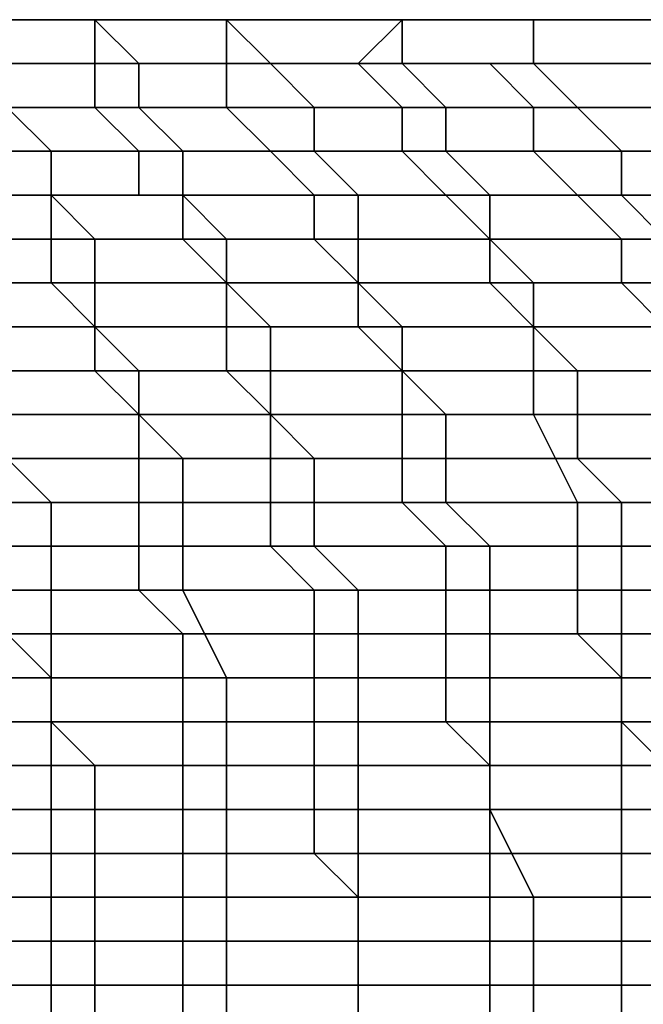
# Model space of a CAD drawing. Units: millimetres. Extents: x 80758 to 95849, y -48081 to -36375.
# Drawn here: x 85130 to 85187, y -41779 to -41690 of the extents above; entities that cross this region are included whole.
import ezdxf

# ---------------------------------------------------------------- set-up
doc = ezdxf.new("R2010")
doc.units = ezdxf.units.MM
doc.layers.add('МАФЫ НАШИ', color=7, linetype='Continuous', lineweight=25)
doc.layers.add('размер', color=7, linetype='Continuous')

# ---------------------------------------------------------------- blocks, each defined once
blk = doc.blocks.new('ротенго6767676')
at = {"layer": 'МАФЫ НАШИ', "lineweight": 25}
for points in [[(72920.277, 5239.159), (72916.291, 5243.146), (72904.332, 5243.146), (72908.318, 5239.159)], [(72916.291, 5243.146), (72916.291, 5239.159), (72904.332, 5239.159), (72904.332, 5243.146)], [(72920.277, 5239.159), (72916.291, 5243.146), (72904.332, 5243.146), (72908.318, 5239.159)], [(72916.291, 5243.146), (72916.291, 5239.159), (72904.332, 5239.159), (72904.332, 5243.146)], [(72932.237, 5239.159), (72928.25, 5243.146), (72916.291, 5243.146), (72920.277, 5239.159)], [(72928.25, 5243.146), (72928.25, 5239.159), (72916.291, 5239.159), (72916.291, 5243.146)], [(72932.237, 5239.159), (72928.25, 5243.146), (72916.291, 5243.146), (72920.277, 5239.159)], [(72928.25, 5243.146), (72928.25, 5239.159), (72916.291, 5239.159), (72916.291, 5243.146)], [(72944.196, 5239.159), (72944.196, 5243.146), (72928.25, 5243.146), (72932.237, 5239.159)], [(72944.196, 5243.146), (72940.209, 5239.159), (72928.25, 5239.159), (72928.25, 5243.146)], [(72944.196, 5239.159), (72944.196, 5243.146), (72928.25, 5243.146), (72932.237, 5239.159)], [(72944.196, 5243.146), (72940.209, 5239.159), (72928.25, 5239.159), (72928.25, 5243.146)], [(72956.155, 5243.146), (72956.155, 5239.159), (72940.209, 5239.159), (72944.196, 5243.146)], [(72956.155, 5243.146), (72956.155, 5239.159), (72940.209, 5239.159), (72944.196, 5243.146)], [(72956.155, 5239.159), (72956.155, 5243.146), (72944.196, 5243.146), (72944.196, 5239.159)], [(72956.155, 5239.159), (72956.155, 5243.146), (72944.196, 5243.146), (72944.196, 5239.159)], [(72972.101, 5239.159), (72968.114, 5243.146), (72956.155, 5243.146), (72956.155, 5239.159)], [(72968.114, 5243.146), (72968.114, 5239.159), (72956.155, 5239.159), (72956.155, 5243.146)], [(72972.101, 5239.159), (72968.114, 5243.146), (72956.155, 5243.146), (72956.155, 5239.159)], [(72968.114, 5243.146), (72968.114, 5239.159), (72956.155, 5239.159), (72956.155, 5243.146)], [(72900.345, 5239.159), (72916.291, 5239.159), (72916.291, 5235.173), (72904.332, 5235.173)], [(72916.291, 5239.159), (72900.345, 5239.159), (72904.332, 5239.159)], [(72900.345, 5239.159), (72916.291, 5239.159), (72916.291, 5235.173), (72904.332, 5235.173)], [(72916.291, 5239.159), (72900.345, 5239.159), (72904.332, 5239.159)], [(72920.277, 5235.173), (72920.277, 5239.159), (72908.318, 5239.159), (72908.318, 5235.173)], [(72920.277, 5235.173), (72920.277, 5239.159), (72908.318, 5239.159), (72908.318, 5235.173)], [(72916.291, 5239.159), (72928.25, 5239.159), (72928.25, 5235.173), (72916.291, 5235.173)], [(72916.291, 5239.159), (72928.25, 5239.159), (72928.25, 5235.173), (72916.291, 5235.173)], [(72936.223, 5235.173), (72932.237, 5239.159), (72920.277, 5239.159), (72920.277, 5235.173)], [(72936.223, 5235.173), (72932.237, 5239.159), (72920.277, 5239.159), (72920.277, 5235.173)], [(72928.25, 5239.159), (72940.209, 5239.159), (72944.196, 5235.173), (72928.25, 5235.173)], [(72928.25, 5239.159), (72940.209, 5239.159), (72944.196, 5235.173), (72928.25, 5235.173)], [(72948.182, 5235.173), (72944.196, 5239.159), (72932.237, 5239.159), (72936.223, 5235.173)], [(72948.182, 5235.173), (72944.196, 5239.159), (72932.237, 5239.159), (72936.223, 5235.173)], [(72940.209, 5239.159), (72952.169, 5239.159), (72956.155, 5235.173), (72944.196, 5235.173)], [(72956.155, 5239.159), (72952.169, 5239.159), (72940.209, 5239.159)], [(72940.209, 5239.159), (72952.169, 5239.159), (72956.155, 5235.173), (72944.196, 5235.173)], [(72956.155, 5239.159), (72952.169, 5239.159), (72940.209, 5239.159)], [(72960.141, 5235.173), (72956.155, 5239.159), (72944.196, 5239.159), (72948.182, 5235.173)], [(72960.141, 5235.173), (72956.155, 5239.159), (72944.196, 5239.159), (72948.182, 5235.173)], [(72952.169, 5239.159), (72968.114, 5239.159), (72968.114, 5235.173), (72956.155, 5235.173)], [(72968.114, 5239.159), (72952.169, 5239.159), (72956.155, 5239.159)], [(72952.169, 5239.159), (72968.114, 5239.159), (72968.114, 5235.173), (72956.155, 5235.173)], [(72968.114, 5239.159), (72952.169, 5239.159), (72956.155, 5239.159)], [(72972.101, 5235.173), (72972.101, 5239.159), (72956.155, 5239.159), (72960.141, 5235.173)], [(72972.101, 5235.173), (72972.101, 5239.159), (72956.155, 5239.159), (72960.141, 5235.173)], [(72912.304, 5231.186), (72908.318, 5235.173), (72896.359, 5235.173), (72896.359, 5231.186)], [(72912.304, 5231.186), (72908.318, 5235.173), (72896.359, 5235.173), (72896.359, 5231.186)], [(72904.332, 5235.173), (72916.291, 5235.173), (72920.277, 5231.186), (72908.318, 5231.186)], [(72904.332, 5235.173), (72916.291, 5235.173), (72920.277, 5231.186), (72908.318, 5231.186)], [(72924.264, 5231.186), (72920.277, 5235.173), (72908.318, 5235.173), (72912.304, 5231.186)], [(72924.264, 5231.186), (72920.277, 5235.173), (72908.318, 5235.173), (72912.304, 5231.186)], [(72916.291, 5235.173), (72928.25, 5235.173), (72932.237, 5231.186), (72920.277, 5231.186)], [(72916.291, 5235.173), (72928.25, 5235.173), (72932.237, 5231.186), (72920.277, 5231.186)], [(72936.223, 5231.186), (72936.223, 5235.173), (72920.277, 5235.173), (72924.264, 5231.186)], [(72936.223, 5231.186), (72936.223, 5235.173), (72920.277, 5235.173), (72924.264, 5231.186)], [(72928.25, 5235.173), (72944.196, 5235.173), (72944.196, 5231.186), (72932.237, 5231.186)], [(72928.25, 5235.173), (72944.196, 5235.173), (72944.196, 5231.186), (72932.237, 5231.186)], [(72948.182, 5231.186), (72948.182, 5235.173), (72936.223, 5235.173), (72936.223, 5231.186)], [(72948.182, 5231.186), (72948.182, 5235.173), (72936.223, 5235.173), (72936.223, 5231.186)], [(72944.196, 5235.173), (72956.155, 5235.173), (72956.155, 5231.186), (72944.196, 5231.186)], [(72944.196, 5235.173), (72956.155, 5235.173), (72956.155, 5231.186), (72944.196, 5231.186)], [(72964.128, 5231.186), (72960.141, 5235.173), (72948.182, 5235.173), (72948.182, 5231.186)], [(72964.128, 5231.186), (72960.141, 5235.173), (72948.182, 5235.173), (72948.182, 5231.186)], [(72956.155, 5235.173), (72968.114, 5235.173), (72972.101, 5231.186), (72956.155, 5231.186)], [(72956.155, 5235.173), (72968.114, 5235.173), (72972.101, 5231.186), (72956.155, 5231.186)], [(72976.087, 5231.186), (72972.101, 5235.173), (72960.141, 5235.173), (72964.128, 5231.186)], [(72976.087, 5231.186), (72972.101, 5235.173), (72960.141, 5235.173), (72964.128, 5231.186)], [(72912.304, 5227.2), (72912.304, 5231.186), (72896.359, 5231.186), (72900.345, 5227.2)], [(72912.304, 5227.2), (72912.304, 5231.186), (72896.359, 5231.186), (72900.345, 5227.2)], [(72908.318, 5231.186), (72920.277, 5231.186), (72920.277, 5227.2), (72908.318, 5227.2)], [(72908.318, 5231.186), (72920.277, 5231.186), (72920.277, 5227.2), (72908.318, 5227.2)], [(72924.264, 5227.2), (72924.264, 5231.186), (72912.304, 5231.186), (72912.304, 5227.2)], [(72924.264, 5227.2), (72924.264, 5231.186), (72912.304, 5231.186), (72912.304, 5227.2)], [(72920.277, 5231.186), (72932.237, 5231.186), (72936.223, 5227.2), (72920.277, 5227.2)], [(72920.277, 5231.186), (72932.237, 5231.186), (72936.223, 5227.2), (72920.277, 5227.2)], [(72940.209, 5227.2), (72936.223, 5231.186), (72924.264, 5231.186), (72924.264, 5227.2)], [(72940.209, 5227.2), (72936.223, 5231.186), (72924.264, 5231.186), (72924.264, 5227.2)], [(72932.237, 5231.186), (72944.196, 5231.186), (72948.182, 5227.2), (72936.223, 5227.2)], [(72932.237, 5231.186), (72944.196, 5231.186), (72948.182, 5227.2), (72936.223, 5227.2)], [(72952.169, 5227.2), (72948.182, 5231.186), (72936.223, 5231.186), (72940.209, 5227.2)], [(72952.169, 5227.2), (72948.182, 5231.186), (72936.223, 5231.186), (72940.209, 5227.2)], [(72944.196, 5231.186), (72956.155, 5231.186), (72960.141, 5227.2), (72948.182, 5227.2)], [(72944.196, 5231.186), (72956.155, 5231.186), (72960.141, 5227.2), (72948.182, 5227.2)], [(72964.128, 5227.2), (72964.128, 5231.186), (72948.182, 5231.186), (72952.169, 5227.2)], [(72964.128, 5227.2), (72964.128, 5231.186), (72948.182, 5231.186), (72952.169, 5227.2)], [(72956.155, 5231.186), (72972.101, 5231.186), (72972.101, 5227.2), (72960.141, 5227.2)], [(72956.155, 5231.186), (72972.101, 5231.186), (72972.101, 5227.2), (72960.141, 5227.2)], [(72976.087, 5227.2), (72976.087, 5231.186), (72964.128, 5231.186), (72964.128, 5227.2)], [(72976.087, 5227.2), (72976.087, 5231.186), (72964.128, 5231.186), (72964.128, 5227.2)], [(72896.359, 5227.2), (72912.304, 5227.2), (72912.304, 5223.214), (72900.345, 5223.214), (72896.359, 5227.2), (72908.318, 5227.2), (72912.304, 5227.2)], [(72896.359, 5227.2), (72912.304, 5227.2), (72912.304, 5223.214), (72900.345, 5223.214), (72896.359, 5227.2), (72908.318, 5227.2), (72912.304, 5227.2)], [(72916.291, 5223.214), (72912.304, 5227.2), (72900.345, 5227.2), (72900.345, 5223.214)], [(72916.291, 5223.214), (72912.304, 5227.2), (72900.345, 5227.2), (72900.345, 5223.214)], [(72908.318, 5227.2), (72920.277, 5227.2), (72924.264, 5227.2), (72912.304, 5227.2)], [(72908.318, 5227.2), (72920.277, 5227.2), (72924.264, 5227.2), (72912.304, 5227.2)], [(72928.25, 5223.214), (72924.264, 5227.2), (72912.304, 5227.2), (72916.291, 5223.214)], [(72912.304, 5227.2), (72924.264, 5227.2), (72924.264, 5223.214), (72912.304, 5223.214)], [(72928.25, 5223.214), (72924.264, 5227.2), (72912.304, 5227.2), (72916.291, 5223.214)], [(72912.304, 5227.2), (72924.264, 5227.2), (72924.264, 5223.214), (72912.304, 5223.214)], [(72920.277, 5227.2), (72936.223, 5227.2), (72924.264, 5227.2)], [(72920.277, 5227.2), (72936.223, 5227.2), (72924.264, 5227.2)], [(72940.209, 5223.214), (72940.209, 5227.2), (72924.264, 5227.2), (72928.25, 5223.214)], [(72924.264, 5227.2), (72936.223, 5227.2), (72936.223, 5223.214), (72924.264, 5223.214)], [(72940.209, 5223.214), (72940.209, 5227.2), (72924.264, 5227.2), (72928.25, 5223.214)], [(72924.264, 5227.2), (72936.223, 5227.2), (72936.223, 5223.214), (72924.264, 5223.214)], [(72936.223, 5227.2), (72948.182, 5227.2), (72952.169, 5223.214), (72936.223, 5223.214), (72936.223, 5227.2), (72948.182, 5227.2)], [(72936.223, 5227.2), (72948.182, 5227.2), (72952.169, 5223.214), (72936.223, 5223.214), (72936.223, 5227.2), (72948.182, 5227.2)], [(72952.169, 5223.214), (72952.169, 5227.2), (72940.209, 5227.2), (72940.209, 5223.214)], [(72952.169, 5223.214), (72952.169, 5227.2), (72940.209, 5227.2), (72940.209, 5223.214)], [(72948.182, 5227.2), (72960.141, 5227.2), (72964.128, 5223.214), (72952.169, 5223.214), (72948.182, 5227.2), (72960.141, 5227.2)], [(72948.182, 5227.2), (72960.141, 5227.2), (72964.128, 5223.214), (72952.169, 5223.214), (72948.182, 5227.2), (72960.141, 5227.2)], [(72968.114, 5223.214), (72964.128, 5227.2), (72952.169, 5227.2), (72952.169, 5223.214)], [(72968.114, 5223.214), (72964.128, 5227.2), (72952.169, 5227.2), (72952.169, 5223.214)], [(72960.141, 5227.2), (72976.087, 5227.2), (72976.087, 5223.214), (72964.128, 5223.214), (72960.141, 5227.2), (72972.101, 5227.2), (72976.087, 5227.2)], [(72960.141, 5227.2), (72976.087, 5227.2), (72976.087, 5223.214), (72964.128, 5223.214), (72960.141, 5227.2), (72972.101, 5227.2), (72976.087, 5227.2)], [(72980.074, 5223.214), (72976.087, 5227.2), (72964.128, 5227.2), (72968.114, 5223.214)], [(72980.074, 5223.214), (72976.087, 5227.2), (72964.128, 5227.2), (72968.114, 5223.214)], [(72916.291, 5219.227), (72916.291, 5223.214), (72900.345, 5223.214), (72904.332, 5219.227)], [(72900.345, 5223.214), (72912.304, 5223.214), (72912.304, 5219.227), (72900.345, 5219.227)], [(72916.291, 5219.227), (72916.291, 5223.214), (72900.345, 5223.214), (72904.332, 5219.227)], [(72900.345, 5223.214), (72912.304, 5223.214), (72912.304, 5219.227), (72900.345, 5219.227)], [(72912.304, 5223.214), (72924.264, 5223.214), (72928.25, 5219.227), (72912.304, 5219.227)], [(72912.304, 5223.214), (72924.264, 5223.214), (72928.25, 5219.227), (72912.304, 5219.227)], [(72928.25, 5219.227), (72928.25, 5223.214), (72916.291, 5223.214), (72916.291, 5219.227)], [(72928.25, 5219.227), (72928.25, 5223.214), (72916.291, 5223.214), (72916.291, 5219.227)], [(72924.264, 5223.214), (72936.223, 5223.214), (72940.209, 5219.227), (72928.25, 5219.227)], [(72924.264, 5223.214), (72936.223, 5223.214), (72940.209, 5219.227), (72928.25, 5219.227)], [(72940.209, 5219.227), (72940.209, 5223.214), (72928.25, 5223.214), (72928.25, 5219.227)], [(72940.209, 5219.227), (72940.209, 5223.214), (72928.25, 5223.214), (72928.25, 5219.227)], [(72936.223, 5223.214), (72952.169, 5223.214), (72952.169, 5219.227), (72940.209, 5219.227)], [(72936.223, 5223.214), (72952.169, 5223.214), (72952.169, 5219.227), (72940.209, 5219.227)], [(72956.155, 5219.227), (72952.169, 5223.214), (72940.209, 5223.214), (72940.209, 5219.227)], [(72956.155, 5219.227), (72952.169, 5223.214), (72940.209, 5223.214), (72940.209, 5219.227)], [(72968.114, 5219.227), (72968.114, 5223.214), (72952.169, 5223.214), (72956.155, 5219.227)], [(72952.169, 5223.214), (72964.128, 5223.214), (72964.128, 5219.227), (72952.169, 5219.227)], [(72968.114, 5219.227), (72968.114, 5223.214), (72952.169, 5223.214), (72956.155, 5219.227)], [(72952.169, 5223.214), (72964.128, 5223.214), (72964.128, 5219.227), (72952.169, 5219.227)], [(72964.128, 5223.214), (72976.087, 5223.214), (72980.074, 5219.227), (72964.128, 5219.227)], [(72964.128, 5223.214), (72976.087, 5223.214), (72980.074, 5219.227), (72964.128, 5219.227)], [(72900.345, 5219.227), (72912.304, 5219.227), (72916.291, 5215.241), (72904.332, 5215.241)], [(72900.345, 5219.227), (72912.304, 5219.227), (72916.291, 5215.241), (72904.332, 5215.241)], [(72916.291, 5215.241), (72916.291, 5219.227), (72904.332, 5219.227), (72904.332, 5215.241)], [(72916.291, 5215.241), (72916.291, 5219.227), (72904.332, 5219.227), (72904.332, 5215.241)], [(72912.304, 5219.227), (72928.25, 5219.227), (72928.25, 5215.241), (72916.291, 5215.241)], [(72912.304, 5219.227), (72928.25, 5219.227), (72928.25, 5215.241), (72916.291, 5215.241)], [(72932.237, 5215.241), (72928.25, 5219.227), (72916.291, 5219.227), (72916.291, 5215.241)], [(72932.237, 5215.241), (72928.25, 5219.227), (72916.291, 5219.227), (72916.291, 5215.241)], [(72944.196, 5215.241), (72940.209, 5219.227), (72928.25, 5219.227), (72932.237, 5215.241)], [(72928.25, 5219.227), (72940.209, 5219.227), (72940.209, 5215.241), (72928.25, 5215.241)], [(72944.196, 5215.241), (72940.209, 5219.227), (72928.25, 5219.227), (72932.237, 5215.241)], [(72928.25, 5219.227), (72940.209, 5219.227), (72940.209, 5215.241), (72928.25, 5215.241)], [(72956.155, 5215.241), (72956.155, 5219.227), (72940.209, 5219.227), (72944.196, 5215.241)], [(72940.209, 5219.227), (72952.169, 5219.227), (72956.155, 5215.241), (72940.209, 5215.241)], [(72956.155, 5215.241), (72956.155, 5219.227), (72940.209, 5219.227), (72944.196, 5215.241)], [(72940.209, 5219.227), (72952.169, 5219.227), (72956.155, 5215.241), (72940.209, 5215.241)], [(72952.169, 5219.227), (72964.128, 5219.227), (72968.114, 5215.241), (72956.155, 5215.241)], [(72952.169, 5219.227), (72964.128, 5219.227), (72968.114, 5215.241), (72956.155, 5215.241)], [(72968.114, 5215.241), (72968.114, 5219.227), (72956.155, 5219.227), (72956.155, 5215.241)], [(72968.114, 5215.241), (72968.114, 5219.227), (72956.155, 5219.227), (72956.155, 5215.241)], [(72964.128, 5219.227), (72980.074, 5219.227), (72980.074, 5215.241), (72968.114, 5215.241)], [(72964.128, 5219.227), (72980.074, 5219.227), (72980.074, 5215.241), (72968.114, 5215.241)], [(72920.277, 5211.254), (72916.291, 5215.241), (72904.332, 5215.241), (72908.318, 5211.254)], [(72904.332, 5215.241), (72916.291, 5215.241), (72916.291, 5211.254), (72904.332, 5211.254)], [(72920.277, 5211.254), (72916.291, 5215.241), (72904.332, 5215.241), (72908.318, 5211.254)], [(72904.332, 5215.241), (72916.291, 5215.241), (72916.291, 5211.254), (72904.332, 5211.254)], [(72932.237, 5211.254), (72932.237, 5215.241), (72916.291, 5215.241), (72920.277, 5211.254)], [(72916.291, 5215.241), (72928.25, 5215.241), (72928.25, 5211.254), (72916.291, 5211.254)], [(72932.237, 5211.254), (72932.237, 5215.241), (72916.291, 5215.241), (72920.277, 5211.254)], [(72916.291, 5215.241), (72928.25, 5215.241), (72928.25, 5211.254), (72916.291, 5211.254)], [(72928.25, 5215.241), (72940.209, 5215.241), (72944.196, 5211.254), (72928.25, 5211.254)], [(72928.25, 5215.241), (72940.209, 5215.241), (72944.196, 5211.254), (72928.25, 5211.254)], [(72944.196, 5211.254), (72944.196, 5215.241), (72932.237, 5215.241), (72932.237, 5211.254)], [(72944.196, 5211.254), (72944.196, 5215.241), (72932.237, 5215.241), (72932.237, 5211.254)], [(72940.209, 5215.241), (72956.155, 5215.241), (72956.155, 5211.254), (72944.196, 5211.254)], [(72940.209, 5215.241), (72956.155, 5215.241), (72956.155, 5211.254), (72944.196, 5211.254)], [(72960.141, 5211.254), (72956.155, 5215.241), (72944.196, 5215.241), (72944.196, 5211.254)], [(72960.141, 5211.254), (72956.155, 5215.241), (72944.196, 5215.241), (72944.196, 5211.254)], [(72972.101, 5211.254), (72968.114, 5215.241), (72956.155, 5215.241), (72960.141, 5211.254)], [(72956.155, 5215.241), (72968.114, 5215.241), (72968.114, 5211.254), (72956.155, 5211.254)], [(72972.101, 5211.254), (72968.114, 5215.241), (72956.155, 5215.241), (72960.141, 5211.254)], [(72956.155, 5215.241), (72968.114, 5215.241), (72968.114, 5211.254), (72956.155, 5211.254)], [(72904.332, 5211.254), (72916.291, 5211.254), (72920.277, 5207.268), (72904.332, 5207.268)], [(72904.332, 5211.254), (72916.291, 5211.254), (72920.277, 5207.268), (72904.332, 5207.268)], [(72920.277, 5207.268), (72920.277, 5211.254), (72908.318, 5211.254), (72908.318, 5207.268)], [(72920.277, 5207.268), (72920.277, 5211.254), (72908.318, 5211.254), (72908.318, 5207.268)], [(72916.291, 5211.254), (72928.25, 5211.254), (72932.237, 5207.268), (72920.277, 5207.268)], [(72916.291, 5211.254), (72928.25, 5211.254), (72932.237, 5207.268), (72920.277, 5207.268)], [(72932.237, 5207.268), (72932.237, 5211.254), (72920.277, 5211.254), (72920.277, 5207.268)], [(72932.237, 5207.268), (72932.237, 5211.254), (72920.277, 5211.254), (72920.277, 5207.268)], [(72928.25, 5211.254), (72944.196, 5211.254), (72944.196, 5207.268), (72932.237, 5207.268)], [(72928.25, 5211.254), (72944.196, 5211.254), (72944.196, 5207.268), (72932.237, 5207.268)], [(72948.182, 5207.268), (72944.196, 5211.254), (72932.237, 5211.254), (72932.237, 5207.268)], [(72948.182, 5207.268), (72944.196, 5211.254), (72932.237, 5211.254), (72932.237, 5207.268)], [(72960.141, 5207.268), (72960.141, 5211.254), (72944.196, 5211.254), (72948.182, 5207.268)], [(72944.196, 5211.254), (72956.155, 5211.254), (72956.155, 5207.268), (72944.196, 5207.268)], [(72960.141, 5207.268), (72960.141, 5211.254), (72944.196, 5211.254), (72948.182, 5207.268)], [(72944.196, 5211.254), (72956.155, 5211.254), (72956.155, 5207.268), (72944.196, 5207.268)], [(72956.155, 5211.254), (72968.114, 5211.254), (72968.114, 5207.268), (72956.155, 5207.268)], [(72956.155, 5211.254), (72968.114, 5211.254), (72968.114, 5207.268), (72956.155, 5207.268)], [(72972.101, 5207.268), (72972.101, 5211.254), (72960.141, 5211.254), (72960.141, 5207.268)], [(72972.101, 5207.268), (72972.101, 5211.254), (72960.141, 5211.254), (72960.141, 5207.268)], [(72904.332, 5207.268), (72920.277, 5207.268), (72920.277, 5199.295), (72908.318, 5199.295)], [(72904.332, 5207.268), (72920.277, 5207.268), (72920.277, 5199.295), (72908.318, 5199.295)], [(72924.264, 5203.282), (72920.277, 5207.268), (72908.318, 5207.268), (72908.318, 5203.282)], [(72924.264, 5203.282), (72920.277, 5207.268), (72908.318, 5207.268), (72908.318, 5203.282)], [(72936.223, 5203.282), (72932.237, 5207.268), (72920.277, 5207.268), (72924.264, 5203.282)], [(72920.277, 5207.268), (72932.237, 5207.268), (72932.237, 5199.295), (72920.277, 5199.295)], [(72936.223, 5203.282), (72932.237, 5207.268), (72920.277, 5207.268), (72924.264, 5203.282)], [(72920.277, 5207.268), (72932.237, 5207.268), (72932.237, 5199.295), (72920.277, 5199.295)], [(72948.182, 5203.282), (72948.182, 5207.268), (72932.237, 5207.268), (72936.223, 5203.282)], [(72932.237, 5207.268), (72944.196, 5207.268), (72944.196, 5199.295), (72932.237, 5199.295)], [(72948.182, 5203.282), (72948.182, 5207.268), (72932.237, 5207.268), (72936.223, 5203.282)], [(72932.237, 5207.268), (72944.196, 5207.268), (72944.196, 5199.295), (72932.237, 5199.295)], [(72944.196, 5207.268), (72956.155, 5207.268), (72960.141, 5199.295), (72944.196, 5199.295)], [(72944.196, 5207.268), (72956.155, 5207.268), (72960.141, 5199.295), (72944.196, 5199.295)], [(72960.141, 5203.282), (72960.141, 5207.268), (72948.182, 5207.268), (72948.182, 5203.282)], [(72960.141, 5203.282), (72960.141, 5207.268), (72948.182, 5207.268), (72948.182, 5203.282)], [(72956.155, 5207.268), (72968.114, 5207.268), (72972.101, 5199.295), (72960.141, 5199.295)], [(72956.155, 5207.268), (72968.114, 5207.268), (72972.101, 5199.295), (72960.141, 5199.295)], [(72972.101, 5203.282), (72972.101, 5207.268), (72960.141, 5207.268), (72960.141, 5203.282)], [(72972.101, 5203.282), (72972.101, 5207.268), (72960.141, 5207.268), (72960.141, 5203.282)], [(72912.304, 5199.295), (72908.318, 5203.282), (72896.359, 5203.282), (72896.359, 5199.295)], [(72912.304, 5199.295), (72908.318, 5203.282), (72896.359, 5203.282), (72896.359, 5199.295)], [(72924.264, 5199.295), (72924.264, 5203.282), (72908.318, 5203.282), (72912.304, 5199.295)], [(72924.264, 5199.295), (72924.264, 5203.282), (72908.318, 5203.282), (72912.304, 5199.295)], [(72936.223, 5199.295), (72936.223, 5203.282), (72924.264, 5203.282), (72924.264, 5199.295)], [(72936.223, 5199.295), (72936.223, 5203.282), (72924.264, 5203.282), (72924.264, 5199.295)], [(72948.182, 5199.295), (72948.182, 5203.282), (72936.223, 5203.282), (72936.223, 5199.295)], [(72948.182, 5199.295), (72948.182, 5203.282), (72936.223, 5203.282), (72936.223, 5199.295)], [(72964.128, 5199.295), (72960.141, 5203.282), (72948.182, 5203.282), (72948.182, 5199.295)], [(72964.128, 5199.295), (72960.141, 5203.282), (72948.182, 5203.282), (72948.182, 5199.295)], [(72976.087, 5199.295), (72972.101, 5203.282), (72960.141, 5203.282), (72964.128, 5199.295)], [(72976.087, 5199.295), (72972.101, 5203.282), (72960.141, 5203.282), (72964.128, 5199.295)], [(72912.304, 5195.309), (72912.304, 5199.295), (72896.359, 5199.295), (72900.345, 5195.309)], [(72912.304, 5195.309), (72912.304, 5199.295), (72896.359, 5199.295), (72900.345, 5195.309)], [(72908.318, 5199.295), (72920.277, 5199.295), (72920.277, 5195.309), (72908.318, 5195.309)], [(72908.318, 5199.295), (72920.277, 5199.295), (72920.277, 5195.309), (72908.318, 5195.309)], [(72924.264, 5195.309), (72924.264, 5199.295), (72912.304, 5199.295), (72912.304, 5195.309)], [(72924.264, 5195.309), (72924.264, 5199.295), (72912.304, 5199.295), (72912.304, 5195.309)], [(72920.277, 5199.295), (72932.237, 5199.295), (72932.237, 5195.309), (72920.277, 5195.309)], [(72920.277, 5199.295), (72932.237, 5199.295), (72932.237, 5195.309), (72920.277, 5195.309)], [(72936.223, 5195.309), (72936.223, 5199.295), (72924.264, 5199.295), (72924.264, 5195.309)], [(72936.223, 5195.309), (72936.223, 5199.295), (72924.264, 5199.295), (72924.264, 5195.309)], [(72932.237, 5199.295), (72944.196, 5199.295), (72948.182, 5195.309), (72932.237, 5195.309)], [(72932.237, 5199.295), (72944.196, 5199.295), (72948.182, 5195.309), (72932.237, 5195.309)], [(72952.169, 5195.309), (72948.182, 5199.295), (72936.223, 5199.295), (72936.223, 5195.309)], [(72952.169, 5195.309), (72948.182, 5199.295), (72936.223, 5199.295), (72936.223, 5195.309)], [(72944.196, 5199.295), (72960.141, 5199.295), (72960.141, 5195.309), (72948.182, 5195.309)], [(72944.196, 5199.295), (72960.141, 5199.295), (72960.141, 5195.309), (72948.182, 5195.309)], [(72964.128, 5195.309), (72964.128, 5199.295), (72948.182, 5199.295), (72952.169, 5195.309)], [(72964.128, 5195.309), (72964.128, 5199.295), (72948.182, 5199.295), (72952.169, 5195.309)], [(72960.141, 5199.295), (72972.101, 5199.295), (72972.101, 5195.309), (72960.141, 5195.309)], [(72960.141, 5199.295), (72972.101, 5199.295), (72972.101, 5195.309), (72960.141, 5195.309)], [(72976.087, 5195.309), (72976.087, 5199.295), (72964.128, 5199.295), (72964.128, 5195.309)], [(72976.087, 5195.309), (72976.087, 5199.295), (72964.128, 5199.295), (72964.128, 5195.309)], [(72912.304, 5191.322), (72912.304, 5195.309), (72900.345, 5195.309), (72900.345, 5191.322)], [(72912.304, 5191.322), (72912.304, 5195.309), (72900.345, 5195.309), (72900.345, 5191.322)], [(72908.318, 5195.309), (72920.277, 5195.309), (72920.277, 5191.322), (72908.318, 5191.322)], [(72908.318, 5195.309), (72920.277, 5195.309), (72920.277, 5191.322), (72908.318, 5191.322)], [(72924.264, 5191.322), (72924.264, 5195.309), (72912.304, 5195.309), (72912.304, 5191.322)], [(72924.264, 5191.322), (72924.264, 5195.309), (72912.304, 5195.309), (72912.304, 5191.322)], [(72920.277, 5195.309), (72932.237, 5195.309), (72936.223, 5191.322), (72920.277, 5191.322)], [(72920.277, 5195.309), (72932.237, 5195.309), (72936.223, 5191.322), (72920.277, 5191.322)], [(72940.209, 5191.322), (72936.223, 5195.309), (72924.264, 5195.309), (72924.264, 5191.322)], [(72940.209, 5191.322), (72936.223, 5195.309), (72924.264, 5195.309), (72924.264, 5191.322)], [(72932.237, 5195.309), (72948.182, 5195.309), (72948.182, 5191.322), (72936.223, 5191.322)], [(72932.237, 5195.309), (72948.182, 5195.309), (72948.182, 5191.322), (72936.223, 5191.322)], [(72952.169, 5191.322), (72952.169, 5195.309), (72936.223, 5195.309), (72940.209, 5191.322)], [(72952.169, 5191.322), (72952.169, 5195.309), (72936.223, 5195.309), (72940.209, 5191.322)], [(72948.182, 5195.309), (72960.141, 5195.309), (72960.141, 5191.322), (72948.182, 5191.322)], [(72948.182, 5195.309), (72960.141, 5195.309), (72960.141, 5191.322), (72948.182, 5191.322)], [(72964.128, 5191.322), (72964.128, 5195.309), (72952.169, 5195.309), (72952.169, 5191.322)], [(72964.128, 5191.322), (72964.128, 5195.309), (72952.169, 5195.309), (72952.169, 5191.322)], [(72960.141, 5195.309), (72972.101, 5195.309), (72972.101, 5191.322), (72960.141, 5191.322)], [(72960.141, 5195.309), (72972.101, 5195.309), (72972.101, 5191.322), (72960.141, 5191.322)], [(72976.087, 5191.322), (72976.087, 5195.309), (72964.128, 5195.309), (72964.128, 5191.322)], [(72976.087, 5191.322), (72976.087, 5195.309), (72964.128, 5195.309), (72964.128, 5191.322)], [(72912.304, 5183.349), (72912.304, 5191.322), (72900.345, 5191.322), (72900.345, 5183.349)], [(72912.304, 5183.349), (72912.304, 5191.322), (72900.345, 5191.322), (72900.345, 5183.349)], [(72908.318, 5191.322), (72920.277, 5191.322), (72924.264, 5187.336), (72908.318, 5187.336)], [(72908.318, 5191.322), (72920.277, 5191.322), (72924.264, 5187.336), (72908.318, 5187.336)], [(72928.25, 5183.349), (72924.264, 5191.322), (72912.304, 5191.322), (72912.304, 5183.349)], [(72928.25, 5183.349), (72924.264, 5191.322), (72912.304, 5191.322), (72912.304, 5183.349)], [(72920.277, 5191.322), (72936.223, 5191.322), (72936.223, 5187.336), (72924.264, 5187.336)], [(72920.277, 5191.322), (72936.223, 5191.322), (72936.223, 5187.336), (72924.264, 5187.336)], [(72940.209, 5183.349), (72940.209, 5191.322), (72924.264, 5191.322), (72928.25, 5183.349)], [(72940.209, 5183.349), (72940.209, 5191.322), (72924.264, 5191.322), (72928.25, 5183.349)], [(72936.223, 5191.322), (72948.182, 5191.322), (72948.182, 5187.336), (72936.223, 5187.336)], [(72936.223, 5191.322), (72948.182, 5191.322), (72948.182, 5187.336), (72936.223, 5187.336)], [(72952.169, 5183.349), (72952.169, 5191.322), (72940.209, 5191.322), (72940.209, 5183.349)], [(72952.169, 5183.349), (72952.169, 5191.322), (72940.209, 5191.322), (72940.209, 5183.349)], [(72948.182, 5191.322), (72960.141, 5191.322), (72960.141, 5187.336), (72948.182, 5187.336)], [(72948.182, 5191.322), (72960.141, 5191.322), (72960.141, 5187.336), (72948.182, 5187.336)], [(72964.128, 5183.349), (72964.128, 5191.322), (72952.169, 5191.322), (72952.169, 5183.349)], [(72964.128, 5183.349), (72964.128, 5191.322), (72952.169, 5191.322), (72952.169, 5183.349)], [(72960.141, 5191.322), (72972.101, 5191.322), (72976.087, 5187.336), (72960.141, 5187.336)], [(72960.141, 5191.322), (72972.101, 5191.322), (72976.087, 5187.336), (72960.141, 5187.336)], [(72976.087, 5183.349), (72976.087, 5191.322), (72964.128, 5191.322), (72964.128, 5183.349)], [(72976.087, 5183.349), (72976.087, 5191.322), (72964.128, 5191.322), (72964.128, 5183.349)], [(72896.359, 5187.336), (72908.318, 5187.336), (72912.304, 5183.349), (72896.359, 5183.349)], [(72896.359, 5187.336), (72908.318, 5187.336), (72912.304, 5183.349), (72896.359, 5183.349)], [(72908.318, 5187.336), (72924.264, 5187.336), (72924.264, 5183.349), (72912.304, 5183.349)], [(72908.318, 5187.336), (72924.264, 5187.336), (72924.264, 5183.349), (72912.304, 5183.349)], [(72924.264, 5187.336), (72936.223, 5187.336), (72936.223, 5183.349), (72924.264, 5183.349)], [(72924.264, 5187.336), (72936.223, 5187.336), (72936.223, 5183.349), (72924.264, 5183.349)], [(72936.223, 5187.336), (72948.182, 5187.336), (72948.182, 5183.349), (72936.223, 5183.349)], [(72936.223, 5187.336), (72948.182, 5187.336), (72948.182, 5183.349), (72936.223, 5183.349)], [(72948.182, 5187.336), (72960.141, 5187.336), (72964.128, 5183.349), (72948.182, 5183.349)], [(72948.182, 5187.336), (72960.141, 5187.336), (72964.128, 5183.349), (72948.182, 5183.349)], [(72960.141, 5187.336), (72976.087, 5187.336), (72976.087, 5183.349), (72964.128, 5183.349)], [(72960.141, 5187.336), (72976.087, 5187.336), (72976.087, 5183.349), (72964.128, 5183.349)], [(72896.359, 5183.349), (72912.304, 5183.349), (72912.304, 5179.363), (72900.345, 5179.363)], [(72896.359, 5183.349), (72912.304, 5183.349), (72912.304, 5179.363), (72900.345, 5179.363)], [(72912.304, 5179.363), (72912.304, 5183.349), (72900.345, 5183.349), (72900.345, 5179.363)], [(72912.304, 5179.363), (72912.304, 5183.349), (72900.345, 5183.349), (72900.345, 5179.363)], [(72928.25, 5179.363), (72928.25, 5183.349), (72912.304, 5183.349), (72912.304, 5179.363)], [(72912.304, 5183.349), (72924.264, 5183.349), (72924.264, 5179.363), (72912.304, 5179.363)], [(72928.25, 5179.363), (72928.25, 5183.349), (72912.304, 5183.349), (72912.304, 5179.363)], [(72912.304, 5183.349), (72924.264, 5183.349), (72924.264, 5179.363), (72912.304, 5179.363)], [(72924.264, 5183.349), (72936.223, 5183.349), (72936.223, 5179.363), (72924.264, 5179.363)], [(72924.264, 5183.349), (72936.223, 5183.349), (72936.223, 5179.363), (72924.264, 5179.363)], [(72940.209, 5179.363), (72940.209, 5183.349), (72928.25, 5183.349), (72928.25, 5179.363)], [(72940.209, 5179.363), (72940.209, 5183.349), (72928.25, 5183.349), (72928.25, 5179.363)], [(72936.223, 5183.349), (72948.182, 5183.349), (72948.182, 5179.363), (72936.223, 5179.363)], [(72936.223, 5183.349), (72948.182, 5183.349), (72948.182, 5179.363), (72936.223, 5179.363)], [(72952.169, 5179.363), (72952.169, 5183.349), (72940.209, 5183.349), (72940.209, 5179.363)], [(72952.169, 5179.363), (72952.169, 5183.349), (72940.209, 5183.349), (72940.209, 5179.363)], [(72948.182, 5183.349), (72964.128, 5183.349), (72964.128, 5179.363), (72948.182, 5179.363)], [(72948.182, 5183.349), (72964.128, 5183.349), (72964.128, 5179.363), (72948.182, 5179.363)], [(72964.128, 5179.363), (72964.128, 5183.349), (72952.169, 5183.349), (72952.169, 5179.363)], [(72964.128, 5179.363), (72964.128, 5183.349), (72952.169, 5183.349), (72952.169, 5179.363)], [(72980.074, 5179.363), (72976.087, 5183.349), (72964.128, 5183.349), (72964.128, 5179.363)], [(72964.128, 5183.349), (72976.087, 5183.349), (72976.087, 5179.363), (72964.128, 5179.363)], [(72980.074, 5179.363), (72976.087, 5183.349), (72964.128, 5183.349), (72964.128, 5179.363)], [(72964.128, 5183.349), (72976.087, 5183.349), (72976.087, 5179.363), (72964.128, 5179.363)], [(72916.291, 5175.377), (72912.304, 5179.363), (72900.345, 5179.363), (72900.345, 5175.377)], [(72900.345, 5179.363), (72912.304, 5179.363), (72912.304, 5175.377), (72900.345, 5175.377)], [(72916.291, 5175.377), (72912.304, 5179.363), (72900.345, 5179.363), (72900.345, 5175.377)], [(72900.345, 5179.363), (72912.304, 5179.363), (72912.304, 5175.377), (72900.345, 5175.377)], [(72928.25, 5175.377), (72928.25, 5179.363), (72912.304, 5179.363), (72916.291, 5175.377)], [(72912.304, 5179.363), (72924.264, 5179.363), (72924.264, 5175.377), (72912.304, 5175.377)], [(72928.25, 5175.377), (72928.25, 5179.363), (72912.304, 5179.363), (72916.291, 5175.377)], [(72912.304, 5179.363), (72924.264, 5179.363), (72924.264, 5175.377), (72912.304, 5175.377)], [(72924.264, 5179.363), (72936.223, 5179.363), (72936.223, 5175.377), (72924.264, 5175.377)], [(72924.264, 5179.363), (72936.223, 5179.363), (72936.223, 5175.377), (72924.264, 5175.377)], [(72940.209, 5175.377), (72940.209, 5179.363), (72928.25, 5179.363), (72928.25, 5175.377)], [(72940.209, 5175.377), (72940.209, 5179.363), (72928.25, 5179.363), (72928.25, 5175.377)], [(72936.223, 5179.363), (72948.182, 5179.363), (72952.169, 5175.377), (72936.223, 5175.377)], [(72936.223, 5179.363), (72948.182, 5179.363), (72952.169, 5175.377), (72936.223, 5175.377)], [(72952.169, 5175.377), (72952.169, 5179.363), (72940.209, 5179.363), (72940.209, 5175.377)], [(72952.169, 5175.377), (72952.169, 5179.363), (72940.209, 5179.363), (72940.209, 5175.377)], [(72948.182, 5179.363), (72964.128, 5179.363), (72964.128, 5175.377), (72952.169, 5175.377)], [(72948.182, 5179.363), (72964.128, 5179.363), (72964.128, 5175.377), (72952.169, 5175.377)], [(72968.114, 5175.377), (72964.128, 5179.363), (72952.169, 5179.363), (72952.169, 5175.377)], [(72968.114, 5175.377), (72964.128, 5179.363), (72952.169, 5179.363), (72952.169, 5175.377)], [(72980.074, 5175.377), (72980.074, 5179.363), (72964.128, 5179.363), (72968.114, 5175.377)], [(72964.128, 5179.363), (72976.087, 5179.363), (72976.087, 5175.377), (72964.128, 5175.377)], [(72980.074, 5175.377), (72980.074, 5179.363), (72964.128, 5179.363), (72968.114, 5175.377)], [(72964.128, 5179.363), (72976.087, 5179.363), (72976.087, 5175.377), (72964.128, 5175.377)], [(72916.291, 5171.39), (72916.291, 5175.377), (72900.345, 5175.377), (72904.332, 5171.39)], [(72900.345, 5175.377), (72912.304, 5175.377), (72912.304, 5167.404), (72900.345, 5167.404)], [(72916.291, 5171.39), (72916.291, 5175.377), (72900.345, 5175.377), (72904.332, 5171.39)], [(72900.345, 5175.377), (72912.304, 5175.377), (72912.304, 5167.404), (72900.345, 5167.404)], [(72912.304, 5175.377), (72924.264, 5175.377), (72924.264, 5167.404), (72912.304, 5167.404)], [(72912.304, 5175.377), (72924.264, 5175.377), (72924.264, 5167.404), (72912.304, 5167.404)], [(72928.25, 5171.39), (72928.25, 5175.377), (72916.291, 5175.377), (72916.291, 5171.39)], [(72928.25, 5171.39), (72928.25, 5175.377), (72916.291, 5175.377), (72916.291, 5171.39)], [(72924.264, 5175.377), (72936.223, 5175.377), (72936.223, 5167.404), (72924.264, 5167.404)], [(72924.264, 5175.377), (72936.223, 5175.377), (72936.223, 5167.404), (72924.264, 5167.404)], [(72940.209, 5171.39), (72940.209, 5175.377), (72928.25, 5175.377), (72928.25, 5171.39)], [(72940.209, 5171.39), (72940.209, 5175.377), (72928.25, 5175.377), (72928.25, 5171.39)], [(72936.223, 5175.377), (72952.169, 5175.377), (72952.169, 5167.404), (72936.223, 5167.404)], [(72936.223, 5175.377), (72952.169, 5175.377), (72952.169, 5167.404), (72936.223, 5167.404)], [(72952.169, 5171.39), (72952.169, 5175.377), (72940.209, 5175.377), (72940.209, 5171.39)], [(72952.169, 5171.39), (72952.169, 5175.377), (72940.209, 5175.377), (72940.209, 5171.39)], [(72968.114, 5171.39), (72968.114, 5175.377), (72952.169, 5175.377), (72952.169, 5171.39)], [(72952.169, 5175.377), (72964.128, 5175.377), (72964.128, 5167.404), (72952.169, 5167.404)], [(72968.114, 5171.39), (72968.114, 5175.377), (72952.169, 5175.377), (72952.169, 5171.39)], [(72952.169, 5175.377), (72964.128, 5175.377), (72964.128, 5167.404), (72952.169, 5167.404)], [(72964.128, 5175.377), (72976.087, 5175.377), (72976.087, 5167.404), (72964.128, 5167.404)], [(72964.128, 5175.377), (72976.087, 5175.377), (72976.087, 5167.404), (72964.128, 5167.404)], [(72916.291, 5163.417), (72916.291, 5171.39), (72904.332, 5171.39), (72904.332, 5163.417)], [(72916.291, 5163.417), (72916.291, 5171.39), (72904.332, 5171.39), (72904.332, 5163.417)], [(72928.25, 5163.417), (72928.25, 5171.39), (72916.291, 5171.39), (72916.291, 5163.417)], [(72928.25, 5163.417), (72928.25, 5171.39), (72916.291, 5171.39), (72916.291, 5163.417)], [(72940.209, 5163.417), (72940.209, 5171.39), (72928.25, 5171.39), (72928.25, 5163.417)], [(72940.209, 5163.417), (72940.209, 5171.39), (72928.25, 5171.39), (72928.25, 5163.417)], [(72956.155, 5163.417), (72952.169, 5171.39), (72940.209, 5171.39), (72940.209, 5163.417)], [(72956.155, 5163.417), (72952.169, 5171.39), (72940.209, 5171.39), (72940.209, 5163.417)], [(72968.114, 5163.417), (72968.114, 5171.39), (72952.169, 5171.39), (72956.155, 5163.417)], [(72968.114, 5163.417), (72968.114, 5171.39), (72952.169, 5171.39), (72956.155, 5163.417)], [(72900.345, 5167.404), (72912.304, 5167.404), (72912.304, 5163.417), (72900.345, 5163.417)], [(72900.345, 5167.404), (72912.304, 5167.404), (72912.304, 5163.417), (72900.345, 5163.417)], [(72912.304, 5167.404), (72924.264, 5167.404), (72924.264, 5163.417), (72912.304, 5163.417)], [(72912.304, 5167.404), (72924.264, 5167.404), (72924.264, 5163.417), (72912.304, 5163.417)], [(72924.264, 5167.404), (72936.223, 5167.404), (72940.209, 5163.417), (72924.264, 5163.417)], [(72924.264, 5167.404), (72936.223, 5167.404), (72940.209, 5163.417), (72924.264, 5163.417)], [(72936.223, 5167.404), (72952.169, 5167.404), (72952.169, 5163.417), (72940.209, 5163.417)], [(72936.223, 5167.404), (72952.169, 5167.404), (72952.169, 5163.417), (72940.209, 5163.417)], [(72952.169, 5167.404), (72964.128, 5167.404), (72964.128, 5163.417), (72952.169, 5163.417)], [(72952.169, 5167.404), (72964.128, 5167.404), (72964.128, 5163.417), (72952.169, 5163.417)], [(72964.128, 5167.404), (72976.087, 5167.404), (72976.087, 5163.417), (72964.128, 5163.417)], [(72964.128, 5167.404), (72976.087, 5167.404), (72976.087, 5163.417), (72964.128, 5163.417)], [(72900.345, 5163.417), (72912.304, 5163.417), (72912.304, 5159.431), (72900.345, 5159.431)], [(72900.345, 5163.417), (72912.304, 5163.417), (72912.304, 5159.431), (72900.345, 5159.431)], [(72916.291, 5159.431), (72916.291, 5163.417), (72904.332, 5163.417), (72904.332, 5159.431)], [(72916.291, 5159.431), (72916.291, 5163.417), (72904.332, 5163.417), (72904.332, 5159.431)], [(72912.304, 5163.417), (72924.264, 5163.417), (72924.264, 5159.431), (72912.304, 5159.431)], [(72912.304, 5163.417), (72924.264, 5163.417), (72924.264, 5159.431), (72912.304, 5159.431)], [(72928.25, 5159.431), (72928.25, 5163.417), (72916.291, 5163.417), (72916.291, 5159.431)], [(72928.25, 5159.431), (72928.25, 5163.417), (72916.291, 5163.417), (72916.291, 5159.431)], [(72924.264, 5163.417), (72940.209, 5163.417), (72940.209, 5159.431), (72924.264, 5159.431)], [(72924.264, 5163.417), (72940.209, 5163.417), (72940.209, 5159.431), (72924.264, 5159.431)], [(72940.209, 5159.431), (72940.209, 5163.417), (72928.25, 5163.417), (72928.25, 5159.431)], [(72940.209, 5159.431), (72940.209, 5163.417), (72928.25, 5163.417), (72928.25, 5159.431)], [(72956.155, 5159.431), (72956.155, 5163.417), (72940.209, 5163.417), (72940.209, 5159.431)], [(72940.209, 5163.417), (72952.169, 5163.417), (72952.169, 5159.431), (72940.209, 5159.431)], [(72956.155, 5159.431), (72956.155, 5163.417), (72940.209, 5163.417), (72940.209, 5159.431)], [(72940.209, 5163.417), (72952.169, 5163.417), (72952.169, 5159.431), (72940.209, 5159.431)], [(72952.169, 5163.417), (72964.128, 5163.417), (72964.128, 5159.431), (72952.169, 5159.431)], [(72952.169, 5163.417), (72964.128, 5163.417), (72964.128, 5159.431), (72952.169, 5159.431)], [(72968.114, 5159.431), (72968.114, 5163.417), (72956.155, 5163.417), (72956.155, 5159.431)], [(72968.114, 5159.431), (72968.114, 5163.417), (72956.155, 5163.417), (72956.155, 5159.431)], [(72964.128, 5163.417), (72976.087, 5163.417), (72976.087, 5159.431), (72964.128, 5159.431)], [(72964.128, 5163.417), (72976.087, 5163.417), (72976.087, 5159.431), (72964.128, 5159.431)], [(72900.345, 5159.431), (72912.304, 5159.431), (72912.304, 5155.444), (72900.345, 5155.444)], [(72900.345, 5159.431), (72912.304, 5159.431), (72912.304, 5155.444), (72900.345, 5155.444)], [(72916.291, 5155.444), (72916.291, 5159.431), (72904.332, 5159.431), (72904.332, 5155.444)], [(72916.291, 5155.444), (72916.291, 5159.431), (72904.332, 5159.431), (72904.332, 5155.444)], [(72912.304, 5159.431), (72924.264, 5159.431), (72924.264, 5155.444), (72912.304, 5155.444)], [(72912.304, 5159.431), (72924.264, 5159.431), (72924.264, 5155.444), (72912.304, 5155.444)], [(72928.25, 5155.444), (72928.25, 5159.431), (72916.291, 5159.431), (72916.291, 5155.444)], [(72928.25, 5155.444), (72928.25, 5159.431), (72916.291, 5159.431), (72916.291, 5155.444)], [(72924.264, 5159.431), (72940.209, 5159.431), (72940.209, 5155.444), (72924.264, 5155.444)], [(72924.264, 5159.431), (72940.209, 5159.431), (72940.209, 5155.444), (72924.264, 5155.444)], [(72940.209, 5155.444), (72940.209, 5159.431), (72928.25, 5159.431), (72928.25, 5155.444)], [(72940.209, 5155.444), (72940.209, 5159.431), (72928.25, 5159.431), (72928.25, 5155.444)], [(72956.155, 5155.444), (72956.155, 5159.431), (72940.209, 5159.431), (72940.209, 5155.444)], [(72940.209, 5159.431), (72952.169, 5159.431), (72952.169, 5155.444), (72940.209, 5155.444)], [(72956.155, 5155.444), (72956.155, 5159.431), (72940.209, 5159.431), (72940.209, 5155.444)], [(72940.209, 5159.431), (72952.169, 5159.431), (72952.169, 5155.444), (72940.209, 5155.444)], [(72952.169, 5159.431), (72964.128, 5159.431), (72964.128, 5155.444), (72952.169, 5155.444)], [(72952.169, 5159.431), (72964.128, 5159.431), (72964.128, 5155.444), (72952.169, 5155.444)], [(72968.114, 5155.444), (72968.114, 5159.431), (72956.155, 5159.431), (72956.155, 5155.444)], [(72968.114, 5155.444), (72968.114, 5159.431), (72956.155, 5159.431), (72956.155, 5155.444)], [(72964.128, 5159.431), (72976.087, 5159.431), (72976.087, 5155.444), (72964.128, 5155.444)], [(72964.128, 5159.431), (72976.087, 5159.431), (72976.087, 5155.444), (72964.128, 5155.444)], [(72900.345, 5155.444), (72912.304, 5155.444), (72912.304, 5151.458), (72900.345, 5151.458)], [(72900.345, 5155.444), (72912.304, 5155.444), (72912.304, 5151.458), (72900.345, 5151.458)], [(72916.291, 5151.458), (72916.291, 5155.444), (72904.332, 5155.444), (72904.332, 5151.458)], [(72916.291, 5151.458), (72916.291, 5155.444), (72904.332, 5155.444), (72904.332, 5151.458)], [(72912.304, 5155.444), (72924.264, 5155.444), (72924.264, 5151.458), (72912.304, 5151.458)], [(72912.304, 5155.444), (72924.264, 5155.444), (72924.264, 5151.458), (72912.304, 5151.458)], [(72928.25, 5151.458), (72928.25, 5155.444), (72916.291, 5155.444), (72916.291, 5151.458)], [(72928.25, 5151.458), (72928.25, 5155.444), (72916.291, 5155.444), (72916.291, 5151.458)], [(72924.264, 5155.444), (72940.209, 5155.444), (72940.209, 5151.458), (72924.264, 5151.458)], [(72924.264, 5155.444), (72940.209, 5155.444), (72940.209, 5151.458), (72924.264, 5151.458)], [(72940.209, 5151.458), (72940.209, 5155.444), (72928.25, 5155.444), (72928.25, 5151.458)], [(72940.209, 5151.458), (72940.209, 5155.444), (72928.25, 5155.444), (72928.25, 5151.458)], [(72956.155, 5151.458), (72956.155, 5155.444), (72940.209, 5155.444), (72940.209, 5151.458)], [(72940.209, 5155.444), (72952.169, 5155.444), (72952.169, 5151.458), (72940.209, 5151.458)], [(72956.155, 5151.458), (72956.155, 5155.444), (72940.209, 5155.444), (72940.209, 5151.458)], [(72940.209, 5155.444), (72952.169, 5155.444), (72952.169, 5151.458), (72940.209, 5151.458)], [(72952.169, 5155.444), (72964.128, 5155.444), (72964.128, 5151.458), (72952.169, 5151.458)], [(72952.169, 5155.444), (72964.128, 5155.444), (72964.128, 5151.458), (72952.169, 5151.458)], [(72968.114, 5151.458), (72968.114, 5155.444), (72956.155, 5155.444), (72956.155, 5151.458)], [(72968.114, 5151.458), (72968.114, 5155.444), (72956.155, 5155.444), (72956.155, 5151.458)], [(72964.128, 5155.444), (72976.087, 5155.444), (72976.087, 5151.458), (72964.128, 5151.458)], [(72964.128, 5155.444), (72976.087, 5155.444), (72976.087, 5151.458), (72964.128, 5151.458)]]:
    blk.add_lwpolyline(points, close=True, dxfattribs=at)
for points in [[(72916.291, 5243.146), (72904.332, 5243.146), (72916.291, 5243.146)], [(72916.291, 5243.146), (72904.332, 5243.146), (72916.291, 5243.146)], [(72928.25, 5243.146), (72916.291, 5243.146), (72928.25, 5243.146)], [(72928.25, 5243.146), (72916.291, 5243.146), (72928.25, 5243.146)], [(72944.196, 5243.146), (72928.25, 5243.146), (72944.196, 5243.146)], [(72944.196, 5243.146), (72928.25, 5243.146), (72944.196, 5243.146)], [(72956.155, 5243.146), (72944.196, 5243.146), (72956.155, 5243.146)], [(72956.155, 5243.146), (72944.196, 5243.146), (72956.155, 5243.146)], [(72968.114, 5243.146), (72956.155, 5243.146), (72968.114, 5243.146)], [(72968.114, 5243.146), (72956.155, 5243.146), (72968.114, 5243.146)], [(72928.25, 5239.159), (72916.291, 5239.159), (72928.25, 5239.159)], [(72928.25, 5239.159), (72916.291, 5239.159), (72928.25, 5239.159)], [(72940.209, 5239.159), (72928.25, 5239.159), (72940.209, 5239.159)], [(72940.209, 5239.159), (72928.25, 5239.159), (72940.209, 5239.159)]]:
    blk.add_lwpolyline(points, dxfattribs=at)

msp = doc.modelspace()

# ---------------------------------------------------------------- block references
at = {"layer": 'размер'}
msp.add_blockref('ротенго6767676', (12220.571, -46932.75), dxfattribs=at)

doc.saveas('drawing.dxf')
